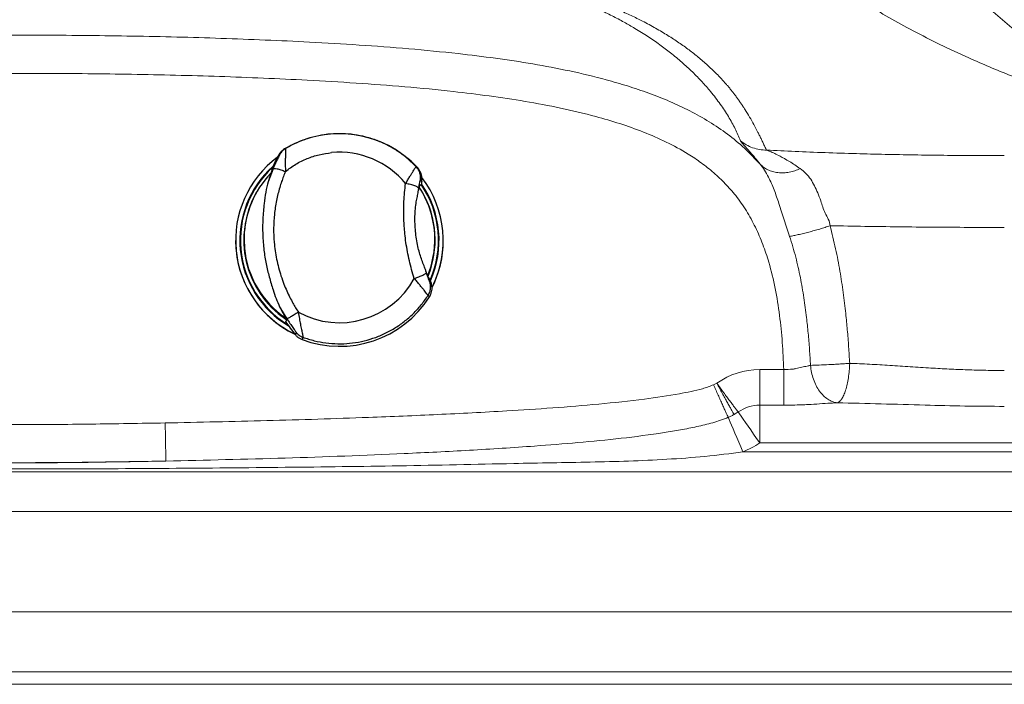
# Model space of a CAD drawing. Units: millimetres. Extents: x 0 to 420, y 0 to 297.
# Drawn here: x 130 to 149, y 100 to 114 of the extents above; entities that cross this region are included whole.
import ezdxf

# ---------------------------------------------------------------- set-up
doc = ezdxf.new("R2010")
doc.units = ezdxf.units.MM
doc.linetypes.add('SLD-Continua', pattern=[0])

msp = doc.modelspace()

# ---------------------------------------------------------------- linework, layer by layer
at = {"color": 7, "linetype": 'SLD-Continua', "lineweight": 25}
for p, q in [((135.03825, 110.96529), (135.05812, 110.97298)), ((134.94346, 110.85498), (134.92499, 110.84856)), ((134.80991, 110.57181), (134.71326, 110.31408)), ((134.77973, 110.55458), (134.80075, 110.57602)), ((134.77973, 110.55458), (134.79925, 110.5731)), ((137.65213, 110.60685), (137.68071, 110.58801)), ((137.69147, 110.11345), (137.69949, 110.17793)), ((137.74609, 110.23062), (137.72872, 110.25301)), ((137.73336, 110.33839), (137.76028, 110.32026)), ((134.48714, 110.11202), (134.48232, 110.10366)), ((137.77285, 110.10366), (137.76803, 110.11202)), ((134.06759, 109.14891), (134.06759, 109.14472)), ((138.18758, 109.14472), (138.18758, 109.14891)), ((137.85292, 108.50675), (137.83319, 108.56987)), ((137.89837, 108.40513), (137.91462, 108.39495)), ((137.94489, 108.30938), (137.91711, 108.33687)), ((137.91541, 108.03165), (137.88612, 108.05814)), ((134.94104, 107.83313), (135.08323, 107.59473)), ((135.07803, 107.55583), (135.0567, 107.53773)), ((135.26779, 107.32229), (135.25307, 107.27503)), ((135.40203, 107.22707), (135.3857, 107.18082))]:
    msp.add_line(p, q, dxfattribs=at)
at = {"color": 7, "linetype": 'SLD-Continua', "lineweight": 18}
for p, q in [((144.4655, 106.58518), (144.94303, 106.58518)), ((144.4655, 106.58518), (144.4655, 105.87791)), ((144.94303, 106.58518), (144.94303, 105.87791)), ((143.55175, 106.28276), (143.61673, 106.31504)), ((144.4655, 105.87791), (144.4655, 105.12877)), ((144.94303, 105.87791), (144.4655, 105.87791)), ((209.7559, 105.12877), (144.4655, 105.12877)), ((144.13266, 104.95009), (209.90727, 104.95009)), ((209.90727, 104.55569), (73.1479, 104.55569)), ((209.90727, 103.76688), (73.1479, 103.76688)), ((67.72758, 101.77435), (215.32759, 101.77435)), ((215.32759, 100.58603), (67.72758, 100.58603)), ((67.72758, 100.33769), (215.32759, 100.33769))]:
    msp.add_line(p, q, dxfattribs=at)
at = {"color": 8, "linetype": 'SLD-Continua', "lineweight": 25, "flags": 128}
msp.add_lwpolyline([(134.23486, 109.215), (134.2343, 109.15789), (134.24218, 108.99539)], dxfattribs=at)
at = {"color": 7, "linetype": 'SLD-Continua', "lineweight": 18, "flags": 128}
for points in [[(144.4655, 105.12877), (144.40492, 105.21649), (144.34542, 105.30264), (144.28806, 105.38568), (144.23386, 105.46415), (144.18381, 105.53664), (144.13876, 105.60184), (144.09956, 105.65862), (144.06687, 105.70594), (144.0413, 105.74297)], [(144.13266, 104.95009), (144.09119, 105.04819), (144.05048, 105.14455), (144.01122, 105.23743), (143.97412, 105.32521), (143.93985, 105.40631), (143.909, 105.47929), (143.88215, 105.54284), (143.85975, 105.59585), (143.8422, 105.63736)]]:
    msp.add_lwpolyline(points, dxfattribs=at)
at = {"color": 7, "linetype": 'SLD-Continua', "lineweight": 25}
for centre, radius, start, end in [((136.12753, 109.15201), 2.1153, 42.754938, 120.994035), ((136.12367, 109.14881), 2.05593, 126.59385, 244.476466), ((137.6894, 109.2998), 3.1687, 150.740318, 156.672105), ((136.12777, 109.20339), 1.69457, 39.281742, 95.241439), ((136.12354, 109.14882), 1.97198, 131.855209, 239.215021), ((136.12364, 109.1678), 1.88937, 136.153283, 178.568352), ((136.13262, 109.14893), 2.05495, 333.079534, 37.400692), ((136.132, 109.1679), 1.8889, 1.448593, 33.297273), ((141.63937, 109.6604), 3.93482, 170.346129, 171.667612), ((136.13249, 109.14893), 1.9712, 335.91985, 34.736032), ((136.1236, 109.15682), 1.89481, 150.01973, 235.952728), ((136.1324, 109.1569), 1.89405, 337.773769, 29.990924), ((136.12462, 109.1454), 2.05704, 180.018776, 244.636059), ((136.13262, 109.14479), 2.05496, 333.117517, 359.998097), ((136.12753, 109.21006), 1.69464, 241.274418, 331.183306), ((141.61392, 109.65547), 3.90815, 198.816282, 200.14694), ((136.12759, 109.16112), 2.11471, 249.462286, 327.716946), ((137.69151, 109.30249), 3.17121, 213.813729, 219.742139)]:
    msp.add_arc(centre, radius, start, end, dxfattribs=at)
at = {"color": 8, "linetype": 'SLD-Continua', "lineweight": 25}
for centre, radius, start, end in [((136.12358, 109.15107), 1.96104, 132.524323, 185.236328), ((136.1325, 109.15129), 1.96015, 336.226623, 34.380413), ((136.13217, 109.16809), 1.88873, 337.796068, 1.443073), ((136.12447, 109.15187), 1.96201, 185.257229, 238.360692), ((136.12464, 109.16866), 1.89043, 185.259052, 235.535078)]:
    msp.add_arc(centre, radius, start, end, dxfattribs=at)
at = {"color": 7, "linetype": 'SLD-Continua', "lineweight": 18}
for centre, radius, start, end in [((144.46542, 105.11698), 1.4682, 89.996633, 125.313049), ((144.46544, 105.14387), 0.73404, 89.995506, 125.297618), ((357.73815, 109.54929), 225.10359, 181.0242116, 181.216685)]:
    msp.add_arc(centre, radius, start, end, dxfattribs=at)
for points, knots in [([(147.77897, 114.90977), (147.88063, 114.81587), (148.08396, 114.62808), (148.39296, 114.333), (148.71282, 114.03083), (149.0507, 113.72253), (149.4165, 113.41055), (149.75904, 113.14353), (150.06812, 112.92341), (150.32981, 112.75037), (150.61193, 112.57827), (150.91751, 112.40756), (151.25171, 112.23875), (151.57879, 112.09048), (151.89146, 111.96231), (152.1812, 111.85359), (152.49442, 111.74651), (152.83635, 111.64128), (153.15657, 111.55319), (153.44478, 111.4815), (153.6886, 111.42544), (153.94941, 111.37024), (154.22949, 111.31595), (154.53375, 111.26269), (154.86287, 111.2104), (155.11013, 111.17676), (155.2342, 111.15988)], [0, 0, 0, 0, 0.07919883, 0.15839082, 0.23758242, 0.31676781, 0.39593908, 0.47509325, 0.51896206, 0.56283087, 0.60670234, 0.65055964, 0.69437035, 0.7381074, 0.76745587, 0.79677161, 0.82605697, 0.85531511, 0.88455603, 0.90096535, 0.91737928, 0.93380625, 0.95025771, 0.96675182, 0.98331733, 1, 1, 1, 1]), ([(154.8487, 111.02818), (154.72008, 111.04516), (154.46435, 111.0789), (154.12261, 111.13092), (153.80591, 111.18327), (153.51305, 111.23605), (153.21046, 111.29459), (152.9017, 111.35903), (152.5895, 111.42943), (152.21858, 111.51869), (151.80364, 111.62717), (151.35583, 111.75511), (150.88798, 111.89931), (150.40597, 112.05992), (149.9146, 112.23698), (149.45481, 112.41462), (149.02122, 112.59262), (148.54421, 112.80051), (148.03475, 113.03842), (147.5058, 113.30647), (147.01967, 113.57495), (146.57533, 113.84379), (146.16914, 114.11292), (145.93482, 114.29261), (145.81767, 114.38244)], [0, 0, 0, 0, 0.01706197, 0.03392283, 0.05064753, 0.06727846, 0.08384636, 0.10547865, 0.12706483, 0.14862618, 0.18710311, 0.22558107, 0.26408162, 0.3166425, 0.36927155, 0.42192638, 0.47456763, 0.52719446, 0.60602148, 0.68484374, 0.76365744, 0.84245688, 0.92123818, 1, 1, 1, 1]), ([(113.72265, 106.77898), (113.72677, 106.85233), (113.73943, 107.07739), (113.77136, 107.45396), (113.82781, 107.90727), (113.90738, 108.35719), (114.01407, 108.80075), (114.14236, 109.20541), (114.28965, 109.57006), (114.45035, 109.89491), (114.63631, 110.20591), (114.84833, 110.4997), (115.08732, 110.77252), (115.34981, 111.02395), (115.63196, 111.25327), (115.94596, 111.47014), (116.29167, 111.67114), (116.66732, 111.85577), (117.05366, 112.01729), (117.51541, 112.18265), (118.05419, 112.34433), (118.67089, 112.49496), (119.29411, 112.61867), (119.9213, 112.72055), (120.70052, 112.82647), (121.63253, 112.92803), (122.71779, 113.01545), (123.9646, 113.09063), (125.37265, 113.1527), (126.94175, 113.19616), (128.57322, 113.2193), (130.26681, 113.22505), (132.02231, 113.20819), (133.77731, 113.16452), (135.27541, 113.1015), (136.51664, 113.02988), (137.50113, 112.95611), (138.40383, 112.86768), (139.22462, 112.76766), (139.96301, 112.65654), (140.69649, 112.51745), (141.32402, 112.36733), (141.84689, 112.21641), (142.26733, 112.07499), (142.67988, 111.91179), (143.0808, 111.72353), (143.46599, 111.50821), (143.82994, 111.261), (144.17095, 110.98388), (144.37174, 110.77123), (144.47199, 110.66506)], [0, 0, 0, 0, 0.00635373, 0.01949786, 0.03267786, 0.04585028, 0.05899162, 0.07210313, 0.0825183, 0.09296618, 0.10340525, 0.11380828, 0.12424006, 0.13470931, 0.14518631, 0.15562879, 0.16765532, 0.17970761, 0.19177236, 0.2038162, 0.22207006, 0.24034426, 0.25864309, 0.27694948, 0.29523045, 0.32657592, 0.35792947, 0.38928138, 0.43448007, 0.47968248, 0.52488336, 0.57543369, 0.62598959, 0.67654244, 0.72708874, 0.7555176, 0.78394765, 0.81237279, 0.83386726, 0.85537607, 0.87687047, 0.89834547, 0.91109393, 0.92387865, 0.93665706, 0.94940552, 0.96212394, 0.97474513, 0.98739105, 1, 1, 1, 1]), ([(144.94303, 106.58518), (144.93473, 106.76473), (144.91811, 107.12413), (144.86455, 107.66123), (144.77922, 108.19381), (144.66629, 108.66371), (144.53155, 109.06939), (144.38479, 109.41143), (144.20678, 109.73805), (144.00567, 110.0278), (143.78567, 110.27858), (143.55624, 110.49498), (143.30897, 110.69099), (142.99694, 110.89947), (142.61398, 111.10758), (142.15874, 111.30571), (141.69012, 111.47088), (141.1426, 111.63059), (140.5163, 111.78021), (139.81089, 111.91327), (139.10077, 112.01941), (138.30489, 112.11593), (137.42369, 112.20212), (136.45721, 112.27436), (135.23205, 112.34497), (133.74806, 112.40738), (132.00519, 112.4507), (130.26184, 112.46739), (128.58031, 112.46165), (126.96081, 112.43871), (125.40358, 112.39562), (124.00983, 112.3342), (122.77973, 112.26013), (121.71358, 112.17444), (120.80469, 112.07542), (120.05251, 111.97354), (119.45621, 111.87744), (118.86365, 111.76071), (118.27729, 111.61824), (117.73472, 111.45575), (117.23704, 111.27441), (116.7873, 111.07256), (116.38532, 110.84703), (116.0353, 110.59964), (115.73723, 110.33823), (115.47077, 110.04431), (115.24426, 109.7184), (115.05565, 109.36902), (114.88857, 108.96642), (114.75081, 108.5118), (114.64468, 108.00847), (114.57431, 107.4986), (114.53263, 107.02347), (114.51855, 106.71875), (114.51238, 106.58518)], [0, 0, 0, 0, 0.0146481, 0.02932172, 0.04396868, 0.05858027, 0.06865486, 0.07877298, 0.08886993, 0.0989156, 0.10744018, 0.11599995, 0.1245692, 0.13310698, 0.14652933, 0.15999428, 0.17348911, 0.1869514, 0.20640681, 0.22588016, 0.2453672, 0.26484117, 0.29113289, 0.31742908, 0.34372418, 0.39101943, 0.43832065, 0.48562473, 0.53292371, 0.57518954, 0.61745669, 0.6597204, 0.68873965, 0.71776041, 0.74677344, 0.76314615, 0.77954199, 0.79593025, 0.81229569, 0.82864283, 0.84201092, 0.85539059, 0.86873471, 0.87947324, 0.89023771, 0.90096136, 0.91170634, 0.92249145, 0.93325314, 0.94717522, 0.96114055, 0.97513741, 0.98910269, 1, 1, 1, 1]), ([(144.47199, 110.66506), (144.43718, 110.70819), (144.3686, 110.79316), (144.27973, 110.89562), (144.20413, 110.98067), (144.14408, 111.04845), (144.09985, 111.10049), (144.08937, 111.11857), (144.08414, 111.12758)], [0, 0, 0, 0, 0.17395941, 0.34270583, 0.50785419, 0.67222805, 0.83652835, 1, 1, 1, 1]), ([(144.60074, 110.94008), (144.55428, 110.94227), (144.46064, 110.9467), (144.3244, 110.98465), (144.1956, 111.0429), (144.1211, 111.0995), (144.08414, 111.12758)], [0, 0, 0, 0, 0.24806333, 0.49999381, 0.75192927, 1, 1, 1, 1]), ([(144.60072, 110.94013), (144.62296, 110.93259), (144.66812, 110.91729), (144.76114, 110.87568), (144.88729, 110.81226), (145.05528, 110.71905), (145.19734, 110.62287), (145.27018, 110.57355)], [0, 0, 0, 0, 0.15640718, 0.31758775, 0.48179175, 0.73429306, 1, 1, 1, 1]), ([(144.60094, 110.94012), (144.78786, 110.93109), (145.16254, 110.91298), (145.76006, 110.89007), (146.3575, 110.87121), (146.94948, 110.85639), (147.52894, 110.8452), (148.11767, 110.83723), (148.71518, 110.83222), (149.11672, 110.8316), (149.31838, 110.83129)], [0, 0, 0, 0, 0.13294602, 0.26650171, 0.40108813, 0.52081164, 0.64005865, 0.75932786, 0.87913406, 1, 1, 1, 1]), ([(145.05973, 109.22906), (145.02432, 109.33821), (144.95318, 109.5575), (144.853, 109.86789), (144.75197, 110.15554), (144.65736, 110.37618), (144.56404, 110.54549), (144.5028, 110.62503), (144.47199, 110.66506)], [0, 0, 0, 0, 0.20424727, 0.41035104, 0.59117018, 0.77557099, 0.8870816, 1, 1, 1, 1]), ([(145.27018, 110.57355), (145.23516, 110.55858), (145.16389, 110.52811), (145.05219, 110.50024), (144.93857, 110.48698), (144.82669, 110.49098), (144.72068, 110.51196), (144.62455, 110.54926), (144.53993, 110.59964), (144.49437, 110.6435), (144.47199, 110.66506)], [0, 0, 0, 0, 0.11993574, 0.24411287, 0.37127665, 0.50000527, 0.62872336, 0.75589323, 0.88006232, 1, 1, 1, 1]), ([(145.27018, 110.57355), (145.30821, 110.54354), (145.38425, 110.48352), (145.47631, 110.36911), (145.55303, 110.23783), (145.61681, 110.09337), (145.6883, 109.91347), (145.74368, 109.68835), (145.86101, 109.53225), (145.86101, 109.43986), (145.86101, 109.43986)], [0, 0, 0, 0, 0.13847075, 0.27687461, 0.40086784, 0.52537151, 0.64942105, 0.82470437, 0.99999849, 1, 1, 1, 1]), ([(145.86086, 109.44035), (145.82808, 109.42942), (145.76155, 109.40725), (145.65578, 109.37453), (145.54683, 109.3427), (145.43744, 109.31282), (145.33104, 109.28579), (145.23102, 109.26251), (145.13915, 109.2431), (145.08594, 109.2337), (145.05973, 109.22906)], [0, 0, 0, 0, 0.12069473, 0.24500598, 0.3718514, 0.49999448, 0.62814291, 0.75498554, 0.87929633, 1, 1, 1, 1]), ([(145.86086, 109.44035), (145.89961, 109.28765), (145.97509, 108.99026), (146.05835, 108.5461), (146.12366, 108.11714), (146.17024, 107.72761), (146.20478, 107.36923), (146.23084, 107.04015), (146.24401, 106.81837), (146.25053, 106.70854)], [0, 0, 0, 0, 0.17147742, 0.33396887, 0.4905533, 0.64229917, 0.75931072, 0.88080189, 1, 1, 1, 1]), ([(149.31838, 109.40641), (149.0824, 109.40666), (148.61251, 109.40715), (147.91317, 109.41124), (147.22388, 109.41779), (146.54516, 109.42709), (146.09428, 109.43514), (145.86793, 109.43972), (145.86094, 109.43986)], [0, 0, 0, 0, 0.20049353, 0.39924534, 0.59712249, 0.79498389, 0.99366642, 1, 1, 1, 1]), ([(145.47265, 106.66819), (145.46666, 106.77438), (145.4546, 106.98825), (145.42874, 107.30465), (145.39326, 107.64638), (145.34411, 108.01411), (145.2739, 108.41411), (145.1839, 108.82195), (145.10164, 109.09165), (145.05973, 109.22906)], [0, 0, 0, 0, 0.12254065, 0.24680403, 0.36580306, 0.51851245, 0.67439898, 0.83410316, 1, 1, 1, 1]), ([(144.94303, 106.58518), (145.00245, 106.58608), (145.08515, 106.58734), (145.20414, 106.6073), (145.30227, 106.62919), (145.3976, 106.65371), (145.45119, 106.66405), (145.47266, 106.6682)], [0, 0, 0, 0, 0.30135416, 0.41937062, 0.63689514, 0.85450276, 1, 1, 1, 1]), ([(145.47265, 106.66819), (145.52753, 106.66994), (145.63753, 106.67345), (145.80429, 106.68133), (145.94134, 106.68868), (146.04521, 106.69483), (146.14915, 106.70145), (146.21636, 106.70614), (146.25045, 106.70853)], [0, 0, 0, 0, 0.24855398, 0.49824096, 0.62398944, 0.74829201, 0.87231968, 1, 1, 1, 1]), ([(145.47265, 106.66819), (145.47867, 106.62075), (145.49071, 106.52586), (145.52983, 106.39028), (145.58297, 106.26518), (145.64997, 106.1548), (145.72828, 106.06246), (145.81547, 105.99174), (145.90875, 105.9426), (145.97298, 105.93106), (146.0051, 105.92529)], [0, 0, 0, 0, 0.12500033, 0.24999946, 0.37499675, 0.50000051, 0.62500148, 0.75000174, 0.87500108, 1, 1, 1, 1]), ([(146.25045, 106.70854), (146.24807, 106.65976), (146.24331, 106.56221), (146.226, 106.42134), (146.2019, 106.29049), (146.17103, 106.17411), (146.13468, 106.07592), (146.09398, 105.99985), (146.05029, 105.94602), (146.02017, 105.9322), (146.0051, 105.92529)], [0, 0, 0, 0, 0.12499924, 0.24999995, 0.37500127, 0.49999979, 0.62499881, 0.74999812, 0.87499939, 1, 1, 1, 1]), ([(146.25045, 106.70854), (146.38205, 106.70322), (146.64527, 106.69259), (147.04657, 106.66762), (147.45223, 106.64083), (147.8451, 106.61553), (148.2232, 106.59456), (148.58652, 106.57896), (148.9518, 106.56867), (149.19623, 106.56732), (149.31845, 106.56665)], [0, 0, 0, 0, 0.13246391, 0.26493449, 0.39834658, 0.53175819, 0.64845484, 0.76515199, 0.88257696, 1, 1, 1, 1]), ([(132.67052, 105.52558), (133.34309, 105.53964), (134.68829, 105.56776), (136.4901, 105.62538), (138.07601, 105.68985), (139.29401, 105.75414), (140.35956, 105.82185), (141.27227, 105.89554), (142.11047, 105.98556), (142.72017, 106.07653), (143.10253, 106.14884), (143.33232, 106.19952), (143.47871, 106.25505), (143.55175, 106.28276)], [0, 0, 0, 0, 0.1846663, 0.36934716, 0.49485804, 0.62036709, 0.70415698, 0.78794762, 0.87171262, 0.93554644, 0.95706743, 0.97858144, 1, 1, 1, 1]), ([(143.55175, 106.28276), (143.56646, 106.24888), (143.59635, 106.18006), (143.64086, 106.07863), (143.68446, 105.98016), (143.72563, 105.88812), (143.76305, 105.80552), (143.79542, 105.73522), (143.82248, 105.67758), (143.8357, 105.65063), (143.8422, 105.63736)], [0, 0, 0, 0, 0.1204368, 0.24470158, 0.37165671, 0.50000021, 0.62834539, 0.75529822, 0.87956275, 1, 1, 1, 1]), ([(143.61673, 106.31504), (143.63461, 106.28124), (143.6703, 106.21376), (143.7229, 106.11541), (143.77345, 106.02172), (143.82089, 105.93472), (143.86413, 105.85645), (143.90203, 105.78897), (143.93446, 105.73239), (143.95035, 105.7059), (143.9583, 105.69265)], [0, 0, 0, 0, 0.12430571, 0.24815597, 0.37334118, 0.49867886, 0.62400379, 0.74934119, 0.87467144, 1, 1, 1, 1]), ([(143.61673, 106.31504), (143.63924, 106.28348), (143.68414, 106.22049), (143.74992, 106.12932), (143.81261, 106.04327), (143.87124, 105.96375), (143.9247, 105.89222), (143.97169, 105.83049), (144.01185, 105.77892), (144.03148, 105.75495), (144.0413, 105.74297)], [0, 0, 0, 0, 0.12567244, 0.25077151, 0.37530255, 0.49926621, 0.62444892, 0.74963394, 0.87482014, 1, 1, 1, 1]), ([(146.0051, 105.92529), (145.96157, 105.92313), (145.84722, 105.91747), (145.65427, 105.90437), (145.45994, 105.89255), (145.22313, 105.88125), (145.06073, 105.87931), (144.94303, 105.87791)], [0, 0, 0, 0, 0.13011045, 0.34180772, 0.55359837, 0.67643941, 1, 1, 1, 1]), ([(149.31845, 105.85468), (149.05634, 105.85602), (148.5317, 105.85869), (147.71638, 105.87847), (146.87285, 105.9062), (146.29453, 105.91892), (146.0051, 105.92529)], [0, 0, 0, 0, 0.23627309, 0.47291901, 0.73621798, 1, 1, 1, 1]), ([(143.9583, 105.69265), (143.9367, 105.68149), (143.89859, 105.66181), (143.85924, 105.64475), (143.8422, 105.63736)], [0, 0, 0, 0, 0.56692628, 1, 1, 1, 1]), ([(144.0413, 105.74297), (144.02777, 105.73408), (144.00072, 105.71629), (143.97244, 105.70053), (143.9583, 105.69265)], [0, 0, 0, 0, 0.49997106, 1, 1, 1, 1]), ([(126.7709, 105.52558), (127.26364, 105.51737), (128.24915, 105.50094), (129.7253, 105.48837), (131.19916, 105.50118), (132.18005, 105.51745), (132.67052, 105.52558)], [0, 0, 0, 0, 0.250579, 0.50117433, 0.75057538, 1, 1, 1, 1]), ([(143.8422, 105.63736), (143.74062, 105.59961), (143.53726, 105.52405), (143.21799, 105.45155), (142.89572, 105.3866), (142.39491, 105.30479), (141.71637, 105.21568), (140.85924, 105.13218), (139.85619, 105.05425), (138.70759, 104.9803), (137.05749, 104.89821), (135.05013, 104.82285), (133.47364, 104.78731), (132.68531, 104.76954)], [0, 0, 0, 0, 0.02894438, 0.05794972, 0.08742586, 0.11690577, 0.19366459, 0.27045534, 0.34724432, 0.46277484, 0.578308, 0.78913322, 1, 1, 1, 1]), ([(144.4655, 105.12877), (144.41262, 105.09493), (144.30625, 105.02685), (144.19074, 104.97578), (144.13266, 104.95009)], [0, 0, 0, 0, 0.49714631, 1, 1, 1, 1]), ([(144.13266, 104.95009), (143.88176, 104.91849), (143.3799, 104.85528), (142.62269, 104.80114), (141.86411, 104.76684), (141.1045, 104.74769), (140.34475, 104.73563), (139.08274, 104.70976), (137.31842, 104.67125), (135.03858, 104.64344), (132.746, 104.6225), (130.89782, 104.61291), (129.09629, 104.61061), (127.34148, 104.61914), (124.99632, 104.63668), (122.47129, 104.6672), (120.18599, 104.70941), (118.32055, 104.76212), (117.09775, 104.80928), (116.22818, 104.86182), (115.71104, 104.9021), (115.4535, 104.9341), (115.32475, 104.95009)], [0, 0, 0, 0, 0.02631196, 0.05262977, 0.07897532, 0.10534495, 0.1317178, 0.15806651, 0.23672594, 0.31538595, 0.39535749, 0.47532884, 0.5077231, 0.58283274, 0.65794622, 0.75179202, 0.8456428, 0.8958316, 0.94602715, 0.97299657, 0.98649992, 1, 1, 1, 1]), ([(126.756, 104.76953), (127.42774, 104.75704), (128.43558, 104.73829), (129.78026, 104.73144), (131.08515, 104.73989), (132.05328, 104.75783), (132.68531, 104.76954)], [0, 0, 0, 0, 0.33995207, 0.51004743, 0.68014354, 1, 1, 1, 1]), ([(132.68531, 104.76954), (132.19241, 104.76136), (131.20659, 104.74502), (129.72535, 104.73218), (128.24174, 104.74477), (127.25126, 104.76128), (126.756, 104.76953)], [0, 0, 0, 0, 0.24940363, 0.4988215, 0.74939951, 1, 1, 1, 1])]:
    msp.add_open_spline(points, degree=3, knots=knots, dxfattribs=at)
at = {"color": 8, "linetype": 'SLD-Continua', "lineweight": 18}
for points, knots in [([(144.08414, 111.12758), (144.05121, 111.20564), (143.98506, 111.36249), (143.84938, 111.6065), (143.68613, 111.85457), (143.53427, 112.05224), (143.40854, 112.1998), (143.32165, 112.29625), (143.22949, 112.39336), (143.13211, 112.4909), (143.0295, 112.5881), (142.9235, 112.68339), (142.81209, 112.77833), (142.66845, 112.8949), (142.48379, 113.0345), (142.25114, 113.19538), (142.04738, 113.3235), (141.88591, 113.41819), (141.77469, 113.48085), (141.65899, 113.54357), (141.53804, 113.60636), (141.41284, 113.66868), (141.24749, 113.74748), (141.03631, 113.84247), (140.76374, 113.95379), (140.57061, 114.0296), (140.45693, 114.06866), (140.45117, 114.07064)], [0, 0, 0, 0, 0.08240891, 0.16559643, 0.24751, 0.33101833, 0.36331585, 0.39513726, 0.42751194, 0.46077783, 0.49345841, 0.5255542, 0.55706601, 0.58948274, 0.64402352, 0.69925815, 0.75424366, 0.77561916, 0.79669592, 0.81873365, 0.84031843, 0.86145412, 0.88300966, 0.92166585, 0.95953911, 0.99795006, 1, 1, 1, 1]), ([(141.06224, 113.96758), (141.13988, 113.93875), (141.26689, 113.89158), (141.43076, 113.82562), (141.56546, 113.7695), (141.69702, 113.71232), (141.82341, 113.65516), (141.94384, 113.59833), (142.059, 113.54185), (142.22665, 113.4564), (142.43654, 113.3417), (142.67479, 113.19861), (142.89214, 113.05495), (143.09053, 112.91157), (143.24502, 112.78869), (143.36333, 112.68822), (143.45096, 112.60924), (143.53442, 112.53055), (143.60481, 112.46077), (143.66362, 112.40013), (143.71179, 112.34887), (143.75885, 112.29716), (143.80427, 112.2458), (143.84872, 112.19339), (143.89238, 112.13994), (143.93614, 112.08463), (143.97879, 112.02886), (144.0204, 111.97262), (144.06096, 111.91591), (144.10051, 111.85874), (144.13901, 111.80125), (144.19576, 111.71366), (144.26695, 111.59522), (144.35124, 111.44505), (144.41659, 111.32055), (144.46551, 111.22277), (144.49991, 111.15246), (144.53378, 111.08203), (144.56738, 111.0112), (144.58959, 110.96386), (144.60072, 110.94013)], [0, 0, 0, 0, 0.02901168, 0.04745551, 0.06617244, 0.0852474, 0.10468116, 0.12330824, 0.14199923, 0.16102809, 0.20848353, 0.25616133, 0.30322737, 0.35104871, 0.39830196, 0.42493268, 0.45050096, 0.47644595, 0.50276811, 0.51950662, 0.53639434, 0.55343139, 0.57061776, 0.58714898, 0.60520894, 0.62341999, 0.64178212, 0.66029544, 0.67896002, 0.69777593, 0.71674333, 0.73571369, 0.78424097, 0.83364259, 0.8839199, 0.90708982, 0.93012773, 0.95329198, 0.9765827, 1, 1, 1, 1])]:
    msp.add_open_spline(points, degree=3, knots=knots, dxfattribs=at)
at = {"color": 7, "linetype": 'SLD-Continua', "lineweight": 25}
for points, knots in [([(137.65213, 110.60685), (137.5965, 110.66246), (137.48525, 110.77367), (137.29584, 110.91531), (137.09292, 111.03614), (136.8773, 111.13296), (136.65221, 111.20497), (136.4204, 111.25115), (136.18486, 111.27094), (135.94861, 111.26403), (135.71457, 111.23068), (135.48606, 111.17075), (135.26476, 111.08708), (135.127, 111.01101), (135.05812, 110.97298)], [0, 0, 0, 0, 0.0833337, 0.16666622, 0.24999986, 0.33333372, 0.41666704, 0.5000003, 0.58333361, 0.66666692, 0.75000031, 0.83333334, 0.91666596, 1, 1, 1, 1]), ([(135.03825, 110.96529), (135.02371, 110.95553), (134.9939, 110.93554), (134.95509, 110.89613), (134.93513, 110.86458), (134.92499, 110.84856)], [0, 0, 0, 0, 0.31931674, 0.65431693, 1, 1, 1, 1]), ([(135.05812, 110.97298), (135.03453, 110.95663), (134.98857, 110.92477), (134.95823, 110.87783), (134.94346, 110.85498)], [0, 0, 0, 0, 0.51329989, 1, 1, 1, 1]), ([(135.05644, 110.96934), (135.05473, 110.96881), (135.04892, 110.96699), (135.04819, 110.9667), (135.04767, 110.9665)], [0, 0, 0, 0, 0.29485611, 1, 1, 1, 1]), ([(135.05812, 110.97298), (135.05908, 110.96919), (135.06036, 110.96411), (135.05953, 110.93512), (135.05872, 110.91317), (135.05724, 110.87802), (135.05501, 110.82377), (135.05287, 110.74194), (135.05216, 110.63932), (135.05509, 110.55941), (135.05665, 110.51686)], [0, 0, 0, 0, 0.18853782, 0.25320579, 0.31905088, 0.38625721, 0.51746976, 0.65595941, 0.81676409, 1, 1, 1, 1]), ([(134.94346, 110.85498), (134.9435, 110.85471), (134.94359, 110.85417), (134.94031, 110.84688), (134.9275, 110.82127), (134.8965, 110.76036), (134.8538, 110.67216), (134.82486, 110.606), (134.80991, 110.57181)], [0, 0, 0, 0, 0.04770038, 0.09697985, 0.20143124, 0.44039557, 0.71079531, 1, 1, 1, 1]), ([(135.05665, 110.51686), (135.12377, 110.56698), (135.258, 110.66723), (135.4848, 110.77718), (135.72379, 110.85735), (135.88991, 110.8797), (135.97297, 110.89087)], [0, 0, 0, 0, 0.24999988, 0.50000241, 0.75000135, 1, 1, 1, 1]), ([(134.80075, 110.57602), (134.80126, 110.57503), (134.80228, 110.57307), (134.79071, 110.54045), (134.77551, 110.49851), (134.75011, 110.42801), (134.72855, 110.36135), (134.71326, 110.31408)], [0, 0, 0, 0, 0.17320782, 0.34559676, 0.49006618, 0.63842586, 1, 1, 1, 1]), ([(134.80991, 110.57181), (134.81587, 110.57493), (134.82813, 110.58135), (134.88492, 110.57262), (134.96334, 110.55124), (135.02613, 110.5281), (135.05665, 110.51686)], [0, 0, 0, 0, 0.24306358, 0.49999937, 0.75694277, 1, 1, 1, 1]), ([(137.43944, 110.27628), (137.45412, 110.30084), (137.48319, 110.34948), (137.52299, 110.41569), (137.55856, 110.4741), (137.58903, 110.52307), (137.6139, 110.56147), (137.63996, 110.59905), (137.64728, 110.60375), (137.65213, 110.60685)], [0, 0, 0, 0, 0.13349307, 0.26433587, 0.39129206, 0.51737034, 0.63976837, 0.76144311, 1, 1, 1, 1]), ([(137.73336, 110.33839), (137.73569, 110.36129), (137.74048, 110.40833), (137.72734, 110.47977), (137.69939, 110.54896), (137.66788, 110.58755), (137.65212, 110.60684)], [0, 0, 0, 0, 0.236977529, 0.486691543, 0.743321961, 1, 1, 1, 1]), ([(137.76028, 110.32026), (137.76272, 110.34685), (137.76843, 110.40882), (137.74368, 110.50517), (137.70141, 110.56079), (137.68071, 110.58801)], [0, 0, 0, 0, 0.27737177, 0.64630909, 1, 1, 1, 1]), ([(135.05665, 110.51686), (135.04294, 110.48367), (135.01548, 110.41722), (134.97744, 110.31144), (134.94059, 110.19594), (134.90656, 110.07036), (134.86724, 109.89349), (134.83311, 109.66695), (134.8176, 109.39001), (134.82685, 109.14787), (134.85018, 108.94312), (134.87906, 108.77547), (134.9177, 108.60864), (134.9662, 108.4432), (135.02126, 108.28898), (135.08081, 108.14646), (135.14044, 108.02115), (135.19952, 107.91033), (135.25596, 107.81303), (135.29405, 107.75364), (135.31307, 107.72398)], [0, 0, 0, 0, 0.03719921, 0.07447952, 0.11626626, 0.16247561, 0.20875955, 0.30307457, 0.39797413, 0.4933955, 0.55129715, 0.6091105, 0.66759833, 0.72658371, 0.78553656, 0.83518197, 0.88471745, 0.92763346, 0.96385913, 1, 1, 1, 1]), ([(134.71326, 110.31408), (134.69539, 110.24526), (134.65961, 110.10748), (134.62786, 109.85687), (134.60393, 109.57484), (134.60143, 109.2636), (134.62385, 108.96614), (134.67038, 108.68574), (134.73185, 108.42266), (134.80069, 108.19152), (134.86786, 107.99252), (134.91665, 107.88624), (134.94104, 107.83313)], [0, 0, 0, 0, 0.09115382, 0.18248349, 0.30261024, 0.42317063, 0.54346675, 0.64753617, 0.75175622, 0.85557655, 0.92782301, 1, 1, 1, 1]), ([(137.61232, 108.39323), (137.5944, 108.45133), (137.55857, 108.56751), (137.51387, 108.74516), (137.47624, 108.924), (137.44638, 109.1031), (137.42556, 109.27135), (137.41233, 109.42537), (137.40127, 109.63895), (137.40139, 109.92387), (137.42671, 110.1584), (137.43944, 110.27628)], [0, 0, 0, 0, 0.09563829, 0.19124659, 0.28703154, 0.38166129, 0.47517895, 0.55228877, 0.62382069, 0.8109148, 1, 1, 1, 1]), ([(137.69949, 110.17793), (137.69504, 110.18605), (137.68587, 110.20279), (137.62717, 110.23073), (137.54246, 110.25703), (137.47309, 110.26999), (137.43944, 110.27628)], [0, 0, 0, 0, 0.24257903, 0.49999349, 0.75741343, 1, 1, 1, 1]), ([(137.69147, 110.11345), (137.69737, 110.14677), (137.7062, 110.19661), (137.71703, 110.23549), (137.72409, 110.25372), (137.72716, 110.25325), (137.72872, 110.25301)], [0, 0, 0, 0, 0.39460823, 0.59043453, 0.79278178, 1, 1, 1, 1]), ([(137.69949, 110.17793), (137.7027, 110.2003), (137.70897, 110.24405), (137.71933, 110.2971), (137.72851, 110.33338), (137.73175, 110.33673), (137.73336, 110.33839)], [0, 0, 0, 0, 0.264062389, 0.516300936, 0.759962262, 1, 1, 1, 1]), ([(137.83319, 108.56987), (137.82104, 108.60339), (137.79673, 108.67042), (137.75195, 108.78239), (137.71333, 108.90309), (137.66862, 109.08418), (137.63262, 109.32766), (137.62125, 109.57867), (137.63161, 109.77534), (137.64953, 109.90769), (137.6742, 110.02112), (137.68571, 110.08267), (137.69147, 110.11345)], [0, 0, 0, 0, 0.07787754, 0.15572903, 0.2333557, 0.31111033, 0.49186472, 0.67270306, 0.76232694, 0.85173169, 0.92585507, 1, 1, 1, 1]), ([(137.61232, 108.39323), (137.64435, 108.40463), (137.71036, 108.42814), (137.78954, 108.4622), (137.84305, 108.49075), (137.8497, 108.50153), (137.85292, 108.50675)], [0, 0, 0, 0, 0.24257776, 0.49999594, 0.75741541, 1, 1, 1, 1]), ([(137.89837, 108.40513), (137.89445, 108.41138), (137.88663, 108.42385), (137.86013, 108.49065), (137.84089, 108.54721), (137.83319, 108.56987)], [0, 0, 0, 0, 0.37527821, 0.74976202, 1, 1, 1, 1]), ([(137.91711, 108.33687), (137.91503, 108.34043), (137.91083, 108.34761), (137.89466, 108.38726), (137.87444, 108.44168), (137.8602, 108.48474), (137.85292, 108.50675)], [0, 0, 0, 0, 0.24003199, 0.48370605, 0.73594073, 1, 1, 1, 1]), ([(137.88612, 108.05814), (137.88395, 108.06108), (137.87963, 108.06694), (137.86255, 108.08876), (137.83824, 108.1196), (137.80593, 108.16009), (137.76656, 108.20878), (137.72044, 108.26491), (137.66889, 108.32684), (137.6313, 108.37095), (137.61232, 108.39323)], [0, 0, 0, 0, 0.12045638, 0.23919318, 0.36076415, 0.48305668, 0.60903558, 0.73588504, 0.86660272, 1, 1, 1, 1]), ([(137.88611, 108.05814), (137.89809, 108.08004), (137.92203, 108.12382), (137.93692, 108.19697), (137.93684, 108.26956), (137.92357, 108.31483), (137.91711, 108.33687)], [0, 0, 0, 0, 0.25666955, 0.51330731, 0.76302005, 1, 1, 1, 1]), ([(137.91541, 108.03165), (137.92789, 108.05526), (137.95698, 108.11029), (137.97117, 108.20875), (137.95353, 108.27631), (137.94489, 108.30938)], [0, 0, 0, 0, 0.27736186, 0.64630299, 1, 1, 1, 1]), ([(135.40203, 107.22707), (135.47668, 107.20218), (135.62599, 107.15239), (135.85884, 107.11031), (136.09445, 107.09287), (136.33067, 107.10257), (136.56424, 107.13869), (136.79225, 107.20092), (137.01179, 107.28841), (137.22001, 107.40011), (137.4144, 107.53446), (137.59194, 107.69012), (137.75241, 107.86379), (137.84155, 107.99336), (137.88612, 108.05814)], [0, 0, 0, 0, 0.083333, 0.16666683, 0.25000068, 0.33333384, 0.41666755, 0.49999992, 0.58333383, 0.66666709, 0.75000077, 0.8333333, 0.91666669, 1, 1, 1, 1]), ([(134.94104, 107.83313), (134.95487, 107.80594), (134.98276, 107.75112), (135.02479, 107.67231), (135.05954, 107.60679), (135.07901, 107.5654), (135.07832, 107.55869), (135.07803, 107.55583)], [0, 0, 0, 0, 0.21033918, 0.42415617, 0.66723646, 0.85831883, 1, 1, 1, 1]), ([(135.31307, 107.72398), (135.28519, 107.70637), (135.22786, 107.67014), (135.15529, 107.62763), (135.1019, 107.59931), (135.08934, 107.59623), (135.08323, 107.59473)], [0, 0, 0, 0, 0.24306562, 0.49999922, 0.75693528, 1, 1, 1, 1]), ([(135.31307, 107.72398), (135.31937, 107.6808), (135.33122, 107.59971), (135.34924, 107.50351), (135.36327, 107.4336), (135.37392, 107.38284), (135.38732, 107.31987), (135.4012, 107.2541), (135.40176, 107.23595), (135.40203, 107.22707)], [0, 0, 0, 0, 0.1833288, 0.34421979, 0.43747412, 0.5274505, 0.61424917, 0.81136426, 1, 1, 1, 1]), ([(135.08323, 107.59473), (135.10421, 107.56332), (135.1448, 107.50255), (135.20315, 107.42018), (135.24514, 107.36148), (135.2628, 107.33423), (135.26759, 107.32507), (135.26772, 107.3232), (135.26779, 107.32229)], [0, 0, 0, 0, 0.28920353, 0.55960835, 0.79857682, 0.90303329, 0.95230233, 1, 1, 1, 1]), ([(135.25307, 107.27503), (135.26492, 107.26214), (135.2892, 107.23573), (135.33407, 107.20336), (135.36831, 107.18841), (135.3857, 107.18082)], [0, 0, 0, 0, 0.3192911, 0.6543056, 1, 1, 1, 1]), ([(135.26779, 107.32229), (135.28647, 107.30253), (135.32485, 107.26194), (135.37585, 107.2389), (135.40203, 107.22707)], [0, 0, 0, 0, 0.48669971, 1, 1, 1, 1])]:
    msp.add_open_spline(points, degree=3, knots=knots, dxfattribs=at)

doc.saveas('drawing.dxf')
